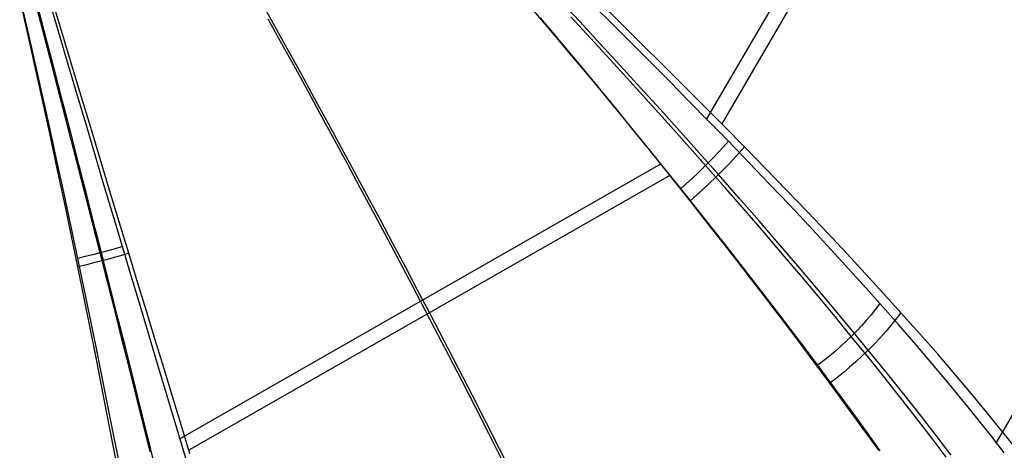
# Model space of a CAD drawing. Units: millimetres. Extents: x -1581 to -1451, y -2179 to -2000.
# Drawn here: x -1510 to -1479, y -2137 to -2123 of the extents above; entities that cross this region are included whole.
import ezdxf

# ---------------------------------------------------------------- set-up
doc = ezdxf.new("R2010")
doc.units = ezdxf.units.MM
doc.header["$MEASUREMENT"] = 0
doc.layers.add('Default', color=7, linetype='Continuous', true_color=0x000000)

msp = doc.modelspace()

# ---------------------------------------------------------------- linework, layer by layer
at = {"layer": 'Default'}
for p, q in [((-1479.756, -2111.484, 657.639), (-1488.544, -2126.546, 659.838)), ((-1479.271, -2111.643, 658.5), (-1488.058, -2126.703, 660.698)), ((-1467.958, -2117.204, 644.388), (-1479.378, -2136.776, 647.236)), ((-1509.496, -2123.909, 665.051), (-1509.86, -2122.516, 665.195)), ((-1509.431, -2124.008, 666.044), (-1509.801, -2122.593, 666.191)), ((-1509.043, -2123.787, 665.019), (-1509.45, -2122.406, 665.167)), ((-1508.913, -2123.868, 666.007), (-1509.333, -2122.465, 666.159)), ((-1509.951, -2124.028, 665.054), (-1510.272, -2122.624, 665.199)), ((-1509.951, -2124.144, 666.047), (-1510.272, -2122.714, 666.195)), ((-1502.707, -2122.705, 665.248), (-1502.261, -2123.511, 665.076)), ((-1492.547, -2123.472, 663.188), (-1493.19, -2122.778, 663.492)), ((-1491.654, -2123.418, 661.799), (-1492.308, -2122.769, 662.127)), ((-1491.267, -2123.509, 662.716), (-1491.939, -2122.848, 663.054)), ((-1493.394, -2123.847, 662.284), (-1493.994, -2123.142, 662.579)), ((-1502.419, -2123.378, 664.098), (-1501.987, -2124.161, 663.913)), ((-1502.261, -2123.511, 665.076), (-1501.82, -2124.311, 664.887)), ((-1493.182, -2124.08, 663.233), (-1493.792, -2123.356, 663.536)), ((-1492.212, -2123.993, 661.925), (-1492.838, -2123.314, 662.245)), ((-1491.905, -2124.168, 662.861), (-1492.547, -2123.472, 663.188)), ((-1491.004, -2124.066, 661.446), (-1491.654, -2123.418, 661.799)), ((-1490.597, -2124.17, 662.354), (-1491.267, -2123.509, 662.716)), ((-1508.759, -2124.75, 664.893), (-1509.043, -2123.787, 665.019)), ((-1508.62, -2124.847, 665.879), (-1508.913, -2123.868, 666.007)), ((-1492.799, -2124.553, 661.964), (-1493.394, -2123.847, 662.284)), ((-1509.73, -2125.008, 664.93), (-1509.951, -2124.028, 665.054)), ((-1509.73, -2125.142, 665.922), (-1509.951, -2124.144, 666.047)), ((-1509.243, -2124.881, 664.929), (-1509.496, -2123.909, 665.051)), ((-1509.174, -2124.997, 665.92), (-1509.431, -2124.008, 666.044)), ((-1501.987, -2124.161, 663.913), (-1501.56, -2124.937, 663.711)), ((-1492.575, -2124.807, 662.905), (-1493.182, -2124.08, 663.233)), ((-1491.588, -2124.672, 661.581), (-1492.212, -2123.993, 661.925)), ((-1491.266, -2124.864, 662.507), (-1491.905, -2124.168, 662.861)), ((-1490.359, -2124.712, 661.068), (-1491.004, -2124.066, 661.446)), ((-1489.932, -2124.83, 661.965), (-1490.597, -2124.17, 662.354)), ((-1501.82, -2124.311, 664.887), (-1501.383, -2125.104, 664.68)), ((-1508.473, -2125.716, 664.747), (-1508.759, -2124.75, 664.893)), ((-1492.207, -2125.259, 661.62), (-1492.799, -2124.553, 661.964)), ((-1490.97, -2125.35, 661.211), (-1491.588, -2124.672, 661.581)), ((-1489.719, -2125.355, 660.665), (-1490.359, -2124.712, 661.068)), ((-1509.51, -2125.991, 664.787), (-1509.73, -2125.008, 664.93)), ((-1508.989, -2125.856, 664.787), (-1509.243, -2124.881, 664.929)), ((-1508.916, -2125.991, 665.775), (-1509.174, -2124.997, 665.92)), ((-1508.324, -2125.83, 665.73), (-1508.62, -2124.847, 665.879)), ((-1501.56, -2124.937, 663.711), (-1501.138, -2125.706, 663.491)), ((-1501.383, -2125.104, 664.68), (-1500.952, -2125.891, 664.456)), ((-1491.973, -2125.535, 662.552), (-1492.575, -2124.807, 662.905)), ((-1490.631, -2125.559, 662.128), (-1491.266, -2124.864, 662.507)), ((-1489.272, -2125.486, 661.55), (-1489.932, -2124.83, 661.965)), ((-1509.51, -2126.146, 665.776), (-1509.73, -2125.142, 665.922)), ((-1491.622, -2125.965, 661.25), (-1492.207, -2125.259, 661.62)), ((-1490.358, -2126.025, 660.817), (-1490.97, -2125.35, 661.211)), ((-1489.088, -2125.993, 660.235), (-1489.719, -2125.355, 660.665)), ((-1508.185, -2126.684, 664.58), (-1508.473, -2125.716, 664.747)), ((-1501.138, -2125.706, 663.491), (-1500.722, -2126.468, 663.254)), ((-1491.375, -2126.262, 662.173), (-1491.973, -2125.535, 662.552)), ((-1490.003, -2126.253, 661.723), (-1490.631, -2125.559, 662.128)), ((-1488.62, -2126.139, 661.108), (-1489.272, -2125.486, 661.55)), ((-1509.292, -2126.978, 664.623), (-1509.51, -2125.991, 664.787)), ((-1508.736, -2126.835, 664.624), (-1508.989, -2125.856, 664.787)), ((-1508.657, -2126.99, 665.609), (-1508.916, -2125.991, 665.775)), ((-1508.027, -2126.817, 665.559), (-1508.324, -2125.83, 665.73)), ((-1500.952, -2125.891, 664.456), (-1500.525, -2126.672, 664.213)), ((-1491.043, -2126.667, 660.855), (-1491.622, -2125.965, 661.25)), ((-1489.753, -2126.697, 660.396), (-1490.358, -2126.025, 660.817)), ((-1488.465, -2126.627, 659.78), (-1489.088, -2125.993, 660.235)), ((-1509.292, -2127.153, 665.608), (-1509.51, -2126.146, 665.776)), ((-1490.785, -2126.986, 661.768), (-1491.375, -2126.262, 662.173)), ((-1489.381, -2126.943, 661.292), (-1490.003, -2126.253, 661.723)), ((-1487.976, -2126.787, 660.639), (-1488.62, -2126.139, 661.108)), ((-1500.722, -2126.468, 663.254), (-1500.311, -2127.224, 663)), ((-1500.525, -2126.672, 664.213), (-1500.104, -2127.447, 663.952)), ((-1490.472, -2127.366, 660.434), (-1491.043, -2126.667, 660.855)), ((-1487.852, -2127.254, 659.298), (-1488.465, -2126.627, 659.78)), ((-1509.075, -2127.969, 664.435), (-1509.292, -2126.978, 664.623)), ((-1508.482, -2127.817, 664.439), (-1508.736, -2126.835, 664.624)), ((-1507.896, -2127.656, 664.39), (-1508.185, -2126.684, 664.58)), ((-1507.728, -2127.808, 665.365), (-1508.027, -2126.817, 665.559)), ((-1489.156, -2127.363, 659.95), (-1489.753, -2126.697, 660.396)), ((-1488.768, -2127.628, 660.833), (-1489.381, -2126.943, 661.292)), ((-1487.343, -2127.429, 660.143), (-1487.976, -2126.787, 660.639)), ((-1509.075, -2128.166, 665.417), (-1509.292, -2127.153, 665.608)), ((-1508.399, -2127.992, 665.42), (-1508.657, -2126.99, 665.609)), ((-1500.311, -2127.224, 663), (-1499.906, -2127.973, 662.726)), ((-1490.201, -2127.707, 661.336), (-1490.785, -2126.986, 661.768)), ((-1487.852, -2127.255, 659.299), (-1488.005, -2127.429, 659.351)), ((-1487.194, -2127.935, 658.74), (-1487.852, -2127.254, 659.298)), ((-1500.104, -2127.447, 663.952), (-1499.689, -2128.214, 663.672)), ((-1489.91, -2128.06, 659.988), (-1490.472, -2127.366, 660.434)), ((-1488.57, -2128.023, 659.478), (-1489.156, -2127.363, 659.95)), ((-1488.162, -2127.601, 659.396), (-1488.323, -2127.771, 659.434)), ((-1488.005, -2127.429, 659.351), (-1488.162, -2127.601, 659.396)), ((-1487.344, -2127.429, 660.142), (-1487.519, -2127.628, 660.201)), ((-1486.663, -2128.125, 659.567), (-1487.343, -2127.429, 660.143)), ((-1508.229, -2128.802, 664.23), (-1508.482, -2127.817, 664.439)), ((-1507.606, -2128.63, 664.176), (-1507.896, -2127.656, 664.39)), ((-1507.427, -2128.801, 665.146), (-1507.728, -2127.808, 665.365)), ((-1489.627, -2128.424, 660.877), (-1490.201, -2127.707, 661.336)), ((-1488.165, -2128.308, 660.346), (-1488.768, -2127.628, 660.833)), ((-1488.323, -2127.771, 659.434), (-1488.487, -2127.94, 659.465)), ((-1487.698, -2127.825, 660.253), (-1487.882, -2128.02, 660.296)), ((-1487.519, -2127.628, 660.201), (-1487.698, -2127.825, 660.253)), ((-1508.859, -2128.962, 664.224), (-1509.075, -2127.969, 664.435)), ((-1508.859, -2129.182, 665.201), (-1509.075, -2128.166, 665.417)), ((-1508.14, -2128.998, 665.206), (-1508.399, -2127.992, 665.42)), ((-1489.983, -2127.969, 660.046), (-1505.202, -2136.663, 661.316)), ((-1499.906, -2127.973, 662.726), (-1499.506, -2128.715, 662.434)), ((-1499.689, -2128.214, 663.672), (-1499.278, -2128.975, 663.373)), ((-1489.357, -2128.747, 659.514), (-1489.91, -2128.06, 659.988)), ((-1488.655, -2128.106, 659.489), (-1488.826, -2128.271, 659.506)), ((-1488.487, -2127.94, 659.465), (-1488.655, -2128.106, 659.489)), ((-1487.94, -2128.739, 658.929), (-1488.57, -2128.023, 659.478)), ((-1488.07, -2128.212, 660.332), (-1488.261, -2128.402, 660.359)), ((-1487.882, -2128.02, 660.296), (-1488.07, -2128.212, 660.332)), ((-1486.55, -2128.606, 658.151), (-1487.194, -2127.935, 658.74)), ((-1485.998, -2128.812, 658.959), (-1486.663, -2128.125, 659.567)), ((-1489.703, -2128.331, 660.936), (-1504.921, -2137.024, 662.205)), ((-1489.062, -2129.133, 660.39), (-1489.627, -2128.424, 660.877)), ((-1489, -2128.432, 659.516), (-1489.177, -2128.591, 659.519)), ((-1488.826, -2128.271, 659.506), (-1489, -2128.432, 659.516)), ((-1488.261, -2128.402, 660.359), (-1488.457, -2128.59, 660.379)), ((-1487.516, -2129.044, 659.781), (-1488.165, -2128.308, 660.346)), ((-1507.976, -2129.79, 663.995), (-1508.229, -2128.802, 664.23)), ((-1507.315, -2129.606, 663.936), (-1507.606, -2128.63, 664.176)), ((-1507.124, -2129.798, 664.9), (-1507.427, -2128.801, 665.146)), ((-1499.506, -2128.715, 662.434), (-1499.111, -2129.449, 662.123)), ((-1488.763, -2129.491, 658.965), (-1489.357, -2128.747, 659.514)), ((-1489.177, -2128.591, 659.519), (-1489.356, -2128.746, 659.515)), ((-1488.655, -2128.774, 660.39), (-1488.857, -2128.955, 660.394)), ((-1488.457, -2128.59, 660.379), (-1488.655, -2128.774, 660.39)), ((-1487.323, -2129.446, 658.348), (-1487.94, -2128.739, 658.929)), ((-1485.921, -2129.268, 657.532), (-1486.55, -2128.606, 658.151)), ((-1485.349, -2129.488, 658.321), (-1485.998, -2128.812, 658.959)), ((-1508.645, -2129.959, 663.987), (-1508.859, -2128.962, 664.224)), ((-1507.881, -2130.009, 664.966), (-1508.14, -2128.998, 665.206)), ((-1499.278, -2128.975, 663.373), (-1498.873, -2129.73, 663.053)), ((-1488.857, -2128.955, 660.394), (-1489.062, -2129.133, 660.389)), ((-1488.455, -2129.902, 659.824), (-1489.062, -2129.133, 660.39)), ((-1486.882, -2129.772, 659.184), (-1487.516, -2129.044, 659.781)), ((-1508.645, -2130.202, 664.959), (-1508.859, -2129.182, 665.201)), ((-1499.111, -2129.449, 662.123), (-1498.723, -2130.177, 661.793)), ((-1486.72, -2130.142, 657.738), (-1487.323, -2129.446, 658.348)), ((-1485.31, -2129.919, 656.886), (-1485.921, -2129.268, 657.532)), ((-1507.022, -2130.583, 663.669), (-1507.315, -2129.606, 663.936)), ((-1498.873, -2129.73, 663.053), (-1498.474, -2130.477, 662.714)), ((-1488.182, -2130.225, 658.385), (-1488.763, -2129.491, 658.965)), ((-1486.262, -2130.488, 658.556), (-1486.882, -2129.772, 659.184)), ((-1484.717, -2130.152, 657.656), (-1485.349, -2129.488, 658.321)), ((-1508.434, -2130.958, 663.724), (-1508.645, -2129.959, 663.987)), ((-1507.723, -2130.78, 663.734), (-1507.976, -2129.79, 663.995)), ((-1507.622, -2131.022, 664.699), (-1507.881, -2130.009, 664.966)), ((-1506.82, -2130.797, 664.626), (-1507.124, -2129.798, 664.9)), ((-1487.862, -2130.661, 659.227), (-1488.455, -2129.902, 659.824)), ((-1484.717, -2130.557, 656.214), (-1485.31, -2129.919, 656.886)), ((-1508.434, -2131.226, 664.688), (-1508.645, -2130.202, 664.959)), ((-1498.723, -2130.177, 661.793), (-1498.34, -2130.897, 661.442)), ((-1487.615, -2130.948, 657.775), (-1488.182, -2130.225, 658.385)), ((-1486.134, -2130.827, 657.099), (-1486.72, -2130.142, 657.738)), ((-1484.105, -2130.804, 656.964), (-1484.717, -2130.152, 657.656)), ((-1507.489, -2130.716, 663.72), (-1507.724, -2130.78, 663.734)), ((-1507.255, -2130.651, 663.699), (-1507.489, -2130.716, 663.72)), ((-1507.022, -2130.583, 663.669), (-1507.255, -2130.651, 663.699)), ((-1506.754, -2131.477, 663.401), (-1507.022, -2130.583, 663.669)), ((-1498.474, -2130.477, 662.714), (-1498.081, -2131.217, 662.354)), ((-1487.284, -2131.406, 658.599), (-1487.862, -2130.661, 659.227)), ((-1485.659, -2131.191, 657.9), (-1486.262, -2130.488, 658.556)), ((-1484.143, -2131.182, 655.517), (-1484.717, -2130.557, 656.214)), ((-1508.197, -2130.901, 663.735), (-1508.434, -2130.958, 663.724)), ((-1508.242, -2131.872, 663.458), (-1508.434, -2130.958, 663.724)), ((-1507.96, -2130.842, 663.739), (-1508.197, -2130.901, 663.735)), ((-1507.724, -2130.78, 663.734), (-1507.96, -2130.842, 663.739)), ((-1507.622, -2131.022, 664.699), (-1507.892, -2131.092, 664.704)), ((-1507.493, -2131.685, 663.47), (-1507.723, -2130.78, 663.734)), ((-1507.354, -2130.949, 664.683), (-1507.622, -2131.022, 664.699)), ((-1507.387, -2131.95, 664.429), (-1507.622, -2131.022, 664.699)), ((-1507.086, -2130.874, 664.659), (-1507.354, -2130.949, 664.683)), ((-1506.82, -2130.797, 664.625), (-1507.086, -2130.874, 664.659)), ((-1506.541, -2131.711, 664.35), (-1506.82, -2130.797, 664.626)), ((-1498.34, -2130.897, 661.442), (-1497.963, -2131.61, 661.072)), ((-1487.063, -2131.657, 657.137), (-1487.615, -2130.948, 657.775)), ((-1485.563, -2131.498, 656.434), (-1486.134, -2130.827, 657.099)), ((-1483.512, -2131.443, 656.248), (-1484.105, -2130.804, 656.964)), ((-1508.163, -2131.16, 664.701), (-1508.434, -2131.226, 664.687)), ((-1508.243, -2132.163, 664.416), (-1508.434, -2131.226, 664.688)), ((-1507.892, -2131.092, 664.704), (-1508.163, -2131.16, 664.701)), ((-1498.081, -2131.217, 662.354), (-1497.693, -2131.951, 661.973)), ((-1485.073, -2131.882, 657.217), (-1485.659, -2131.191, 657.9)), ((-1483.589, -2131.792, 654.799), (-1484.143, -2131.182, 655.517)), ((-1506.486, -2132.37, 663.108), (-1506.754, -2131.477, 663.401)), ((-1497.963, -2131.61, 661.072), (-1497.592, -2132.316, 660.681)), ((-1486.721, -2132.139, 657.943), (-1487.284, -2131.406, 658.599)), ((-1485.011, -2132.156, 655.745), (-1485.563, -2131.498, 656.434)), ((-1482.94, -2132.066, 655.509), (-1483.512, -2131.443, 656.248)), ((-1508.053, -2132.787, 663.169), (-1508.242, -2131.872, 663.458)), ((-1507.264, -2132.591, 663.183), (-1507.493, -2131.685, 663.47)), ((-1507.152, -2132.878, 664.134), (-1507.387, -2131.95, 664.429)), ((-1506.262, -2132.625, 664.049), (-1506.541, -2131.711, 664.35)), ((-1497.693, -2131.951, 661.973), (-1497.311, -2132.677, 661.571)), ((-1486.527, -2132.352, 656.473), (-1487.063, -2131.657, 657.137)), ((-1484.505, -2132.557, 656.509), (-1485.073, -2131.882, 657.217)), ((-1483.056, -2132.387, 654.06), (-1483.589, -2131.792, 654.799)), ((-1508.053, -2133.1, 664.118), (-1508.243, -2132.163, 664.416)), ((-1486.174, -2132.856, 657.26), (-1486.721, -2132.139, 657.943)), ((-1484.477, -2132.797, 655.034), (-1485.011, -2132.156, 655.745)), ((-1482.39, -2132.674, 654.75), (-1482.94, -2132.066, 655.509)), ((-1506.219, -2133.262, 662.79), (-1506.486, -2132.37, 663.108)), ((-1497.592, -2132.316, 660.681), (-1497.144, -2133.171, 660.172)), ((-1486.008, -2133.031, 655.784), (-1486.527, -2132.352, 656.473)), ((-1483.957, -2133.216, 655.778), (-1484.505, -2132.557, 656.509)), ((-1483.194, -2132.566, 654.114), (-1483.339, -2132.743, 654.162)), ((-1483.055, -2132.386, 654.06), (-1483.194, -2132.566, 654.114)), ((-1482.474, -2133.046, 653.193), (-1483.056, -2132.387, 654.06)), ((-1507.866, -2133.699, 662.854), (-1508.053, -2132.787, 663.169)), ((-1507.036, -2133.496, 662.871), (-1507.264, -2132.591, 663.183)), ((-1506.918, -2133.806, 663.815), (-1507.152, -2132.878, 664.134)), ((-1505.983, -2133.537, 663.723), (-1506.262, -2132.625, 664.049)), ((-1497.311, -2132.677, 661.571), (-1496.851, -2133.558, 661.047)), ((-1485.644, -2133.557, 656.553), (-1486.174, -2132.856, 657.26)), ((-1483.963, -2133.422, 654.301), (-1484.477, -2132.797, 655.034)), ((-1483.339, -2132.743, 654.162), (-1483.488, -2132.917, 654.205)), ((-1482.549, -2132.879, 654.811), (-1482.715, -2133.081, 654.866)), ((-1482.39, -2132.674, 654.749), (-1482.549, -2132.879, 654.811)), ((-1481.79, -2133.347, 653.859), (-1482.39, -2132.674, 654.75)), ((-1507.866, -2134.037, 663.795), (-1508.053, -2133.1, 664.118)), ((-1497.144, -2133.171, 660.172), (-1496.706, -2134.016, 659.632)), ((-1485.506, -2133.693, 655.073), (-1486.008, -2133.031, 655.784)), ((-1483.642, -2133.089, 654.243), (-1483.801, -2133.258, 654.275)), ((-1483.488, -2132.917, 654.205), (-1483.642, -2133.089, 654.243)), ((-1482.715, -2133.081, 654.866), (-1482.885, -2133.281, 654.916)), ((-1481.92, -2133.685, 652.304), (-1482.474, -2133.046, 653.193)), ((-1506.809, -2134.398, 662.534), (-1507.036, -2133.496, 662.871)), ((-1505.953, -2134.15, 662.447), (-1506.219, -2133.262, 662.79)), ((-1483.964, -2133.423, 654.301), (-1484.131, -2133.585, 654.322)), ((-1483.801, -2133.258, 654.275), (-1483.964, -2133.423, 654.301)), ((-1483.401, -2134.113, 653.441), (-1483.963, -2133.422, 654.301)), ((-1483.429, -2133.858, 655.025), (-1483.957, -2133.216, 655.778)), ((-1483.061, -2133.477, 654.959), (-1483.243, -2133.669, 654.995)), ((-1482.885, -2133.281, 654.916), (-1483.061, -2133.477, 654.959)), ((-1481.218, -2134, 652.946), (-1481.79, -2133.347, 653.859)), ((-1507.682, -2134.609, 662.514), (-1507.866, -2133.699, 662.854)), ((-1506.686, -2134.731, 663.469), (-1506.918, -2133.806, 663.815)), ((-1505.706, -2134.447, 663.37), (-1505.983, -2133.537, 663.723)), ((-1496.851, -2133.558, 661.047), (-1496.399, -2134.428, 660.491)), ((-1485.132, -2134.239, 655.822), (-1485.644, -2133.557, 656.553)), ((-1485.023, -2134.336, 654.341), (-1485.506, -2133.693, 655.073)), ((-1484.302, -2133.743, 654.337), (-1484.477, -2133.898, 654.347)), ((-1484.131, -2133.585, 654.322), (-1484.302, -2133.743, 654.337)), ((-1483.243, -2133.669, 654.995), (-1483.429, -2133.858, 655.025)), ((-1481.392, -2134.303, 651.395), (-1481.92, -2133.685, 652.304)), ((-1507.682, -2134.971, 663.446), (-1507.866, -2134.037, 663.795)), ((-1496.706, -2134.016, 659.632), (-1496.276, -2134.85, 659.059)), ((-1484.656, -2134.048, 654.351), (-1484.838, -2134.195, 654.349)), ((-1484.477, -2133.898, 654.347), (-1484.656, -2134.048, 654.351)), ((-1483.62, -2134.043, 655.049), (-1483.816, -2134.224, 655.066)), ((-1483.429, -2133.858, 655.025), (-1483.62, -2134.043, 655.049)), ((-1482.851, -2134.569, 654.142), (-1483.429, -2133.858, 655.025)), ((-1482.864, -2134.782, 652.557), (-1483.401, -2134.113, 653.441)), ((-1480.675, -2134.631, 652.013), (-1481.218, -2134, 652.946)), ((-1506.585, -2135.295, 662.171), (-1506.809, -2134.398, 662.534)), ((-1505.689, -2135.032, 662.078), (-1505.953, -2134.15, 662.447)), ((-1505.43, -2135.351, 662.991), (-1505.706, -2134.447, 663.37)), ((-1496.399, -2134.428, 660.491), (-1495.957, -2135.286, 659.901)), ((-1484.639, -2134.903, 655.071), (-1485.132, -2134.239, 655.822)), ((-1484.838, -2134.195, 654.349), (-1485.023, -2134.337, 654.341)), ((-1484.493, -2135.048, 653.482), (-1485.023, -2134.336, 654.341)), ((-1484.015, -2134.401, 655.077), (-1484.22, -2134.573, 655.082)), ((-1483.816, -2134.224, 655.066), (-1484.015, -2134.401, 655.077)), ((-1480.89, -2134.902, 650.468), (-1481.392, -2134.303, 651.395)), ((-1507.5, -2135.513, 662.148), (-1507.682, -2134.609, 662.514)), ((-1506.456, -2135.652, 663.096), (-1506.686, -2134.731, 663.469)), ((-1484.427, -2134.741, 655.079), (-1484.639, -2134.903, 655.071)), ((-1484.22, -2134.573, 655.082), (-1484.427, -2134.741, 655.079)), ((-1482.301, -2135.255, 653.235), (-1482.851, -2134.569, 654.142)), ((-1480.16, -2135.241, 651.063), (-1480.675, -2134.631, 652.013)), ((-1507.5, -2135.901, 663.07), (-1507.682, -2134.971, 663.446)), ((-1505.427, -2135.908, 661.683), (-1505.689, -2135.032, 662.078)), ((-1496.276, -2134.85, 659.059), (-1495.856, -2135.674, 658.453)), ((-1484.099, -2135.637, 654.189), (-1484.639, -2134.903, 655.071)), ((-1483.988, -2135.735, 652.6), (-1484.493, -2135.048, 653.482)), ((-1482.353, -2135.429, 651.652), (-1482.864, -2134.782, 652.557)), ((-1480.413, -2135.481, 649.525), (-1480.89, -2134.902, 650.468)), ((-1506.363, -2136.186, 661.782), (-1506.585, -2135.295, 662.171)), ((-1505.157, -2136.25, 662.584), (-1505.43, -2135.351, 662.991)), ((-1495.957, -2135.286, 659.901), (-1495.524, -2136.133, 659.277)), ((-1481.777, -2135.918, 652.307), (-1482.301, -2135.255, 653.235)), ((-1479.67, -2135.83, 650.096), (-1480.16, -2135.241, 651.063)), ((-1507.321, -2136.411, 661.756), (-1507.5, -2135.513, 662.148)), ((-1506.228, -2136.567, 662.697), (-1506.456, -2135.652, 663.096)), ((-1495.856, -2135.674, 658.453), (-1495.444, -2136.486, 657.812)), ((-1483.584, -2136.344, 653.284), (-1484.099, -2135.637, 654.189)), ((-1481.867, -2136.053, 650.728), (-1482.353, -2135.429, 651.652)), ((-1479.96, -2136.04, 648.567), (-1480.413, -2135.481, 649.525)), ((-1507.321, -2136.824, 662.667), (-1507.5, -2135.901, 663.07)), ((-1505.169, -2136.775, 661.261), (-1505.427, -2135.908, 661.683)), ((-1483.505, -2136.398, 651.697), (-1483.988, -2135.735, 652.6)), ((-1481.279, -2136.558, 651.36), (-1481.777, -2135.918, 652.307)), ((-1479.207, -2136.4, 649.117), (-1479.67, -2135.83, 650.096)), ((-1506.145, -2137.069, 661.367), (-1506.363, -2136.186, 661.782)), ((-1504.887, -2137.14, 662.15), (-1505.157, -2136.25, 662.584)), ((-1495.524, -2136.133, 659.277), (-1495.101, -2136.969, 658.618)), ((-1481.404, -2136.656, 649.787), (-1481.867, -2136.053, 650.728)), ((-1479.531, -2136.58, 647.598), (-1479.96, -2136.04, 648.567)), ((-1507.146, -2137.3, 661.337), (-1507.321, -2136.411, 661.756)), ((-1506.004, -2137.475, 662.27), (-1506.228, -2136.567, 662.697)), ((-1495.444, -2136.486, 657.812), (-1495.041, -2137.287, 657.138)), ((-1483.092, -2137.026, 652.359), (-1483.584, -2136.344, 653.284)), ((-1483.045, -2137.038, 650.776), (-1483.505, -2136.398, 651.697)), ((-1480.805, -2137.176, 650.397), (-1481.279, -2136.558, 651.36)), ((-1479.125, -2137.102, 646.618), (-1479.531, -2136.58, 647.598)), ((-1478.767, -2136.949, 648.126), (-1479.207, -2136.4, 649.117)), ((-1507.145, -2137.739, 662.237), (-1507.321, -2136.824, 662.667)), ((-1504.915, -2137.632, 660.812), (-1505.169, -2136.775, 661.261)), ((-1480.964, -2137.238, 648.831), (-1481.404, -2136.656, 649.787)), ((-1495.101, -2136.969, 658.618), (-1494.687, -2137.793, 657.924))]:
    msp.add_line(p, q, dxfattribs=at)

doc.saveas('drawing.dxf')
